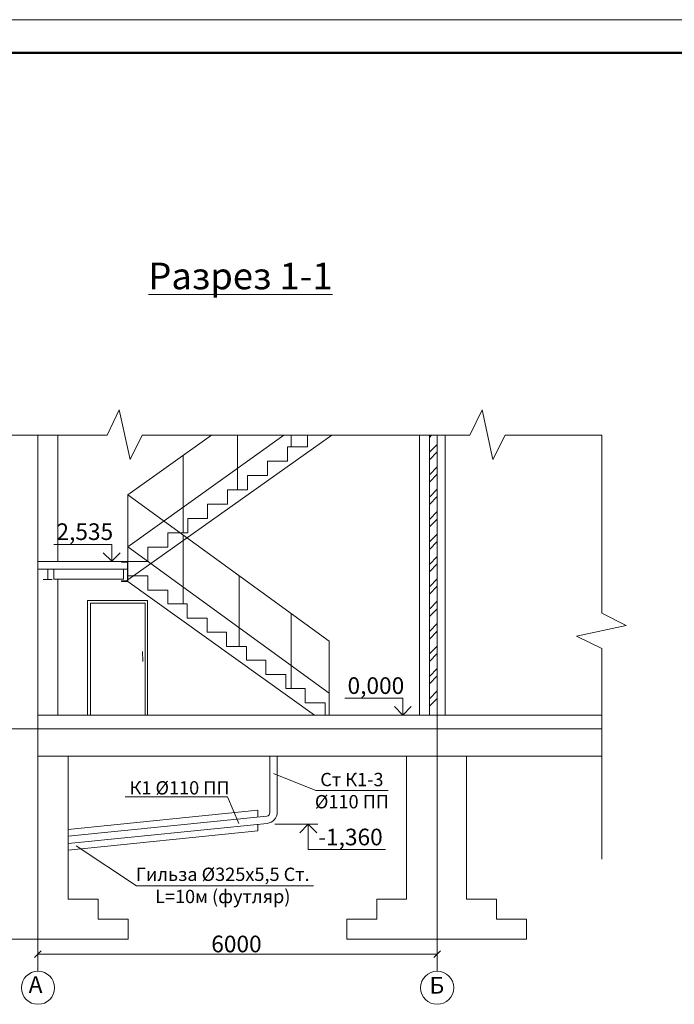
# Model space of a CAD drawing. Units: millimetres. Extents: x -15347 to -12252, y 105755 to 107629.
# Drawn here: x -14735 to -14637, y 107481 to 107629 of the extents above; entities that cross this region are included whole.
import ezdxf
from ezdxf.enums import TextEntityAlignment as Align

# ---------------------------------------------------------------- set-up
doc = ezdxf.new("R2010")
doc.units = ezdxf.units.MM
doc.header["$LTSCALE"] = 50
doc.layers.get('0').update_dxf_attribs({"lineweight": 15})
doc.layers.add('К1', color=64, linetype='Continuous', lineweight=30)
doc.layers.add('Оси', color=41, linetype='Continuous', lineweight=9)
doc.styles.add('ГОСТ20', font='isocpeui.ttf', dxfattribs={"height": 2})
doc.styles.add('ГОСТ25', font='isocpeui.ttf', dxfattribs={"height": 2.5})

msp = doc.modelspace()

# ---------------------------------------------------------------- linework, layer by layer
at = {"lineweight": 50}
msp.add_line((-13318.628, 107623.947), (-14888.677, 107623.947), dxfattribs=at)
for p, q in [((-14732.525, 107566.442), (-14732.525, 107566.519)), ((-14732.525, 107524.442), (-14732.525, 107566.442)), ((-14675.192, 107524.442), (-14675.192, 107566.519)), ((-14673.715, 107566.519), (-14673.715, 107524.442)), ((-14671.322, 107524.442), (-14671.322, 107566.519)), ((-14719.985, 107547.536), (-14719.985, 107547.491)), ((-14719.985, 107547.536), (-14719.025, 107547.536)), ((-14719.18, 107547.446), (-14719.94, 107547.446)), ((-14719.085, 107547.351), (-14719.085, 107546.536)), ((-14719.085, 107546.536), (-14719.085, 107544.721)), ((-14719.025, 107547.536), (-14719.025, 107546.536)), ((-14719.025, 107547.536), (-14719.025, 107544.536)), ((-14719.985, 107544.581), (-14719.985, 107544.536)), ((-14719.025, 107544.536), (-14719.985, 107544.536)), ((-14719.18, 107544.626), (-14719.94, 107544.626)), ((-14725.07, 107524.442), (-14725.07, 107541.643)), ((-14725.07, 107541.643), (-14716.07, 107541.643)), ((-14724.637, 107541.253), (-14716.395, 107541.253)), ((-14724.637, 107524.442), (-14724.637, 107541.253)), ((-14716.395, 107541.253), (-14716.395, 107524.442)), ((-14716.07, 107541.643), (-14716.07, 107524.442)), ((-14716.825, 107533.991), (-14716.785, 107532.476)), ((-14732.525, 107524.442), (-14672.525, 107524.442)), ((-14712.814, 107524.442), (-14732.525, 107524.442)), ((-14716.395, 107524.442), (-14724.637, 107524.442)), ((-14675.025, 107524.442), (-14670.025, 107524.442)), ((-14672.525, 107524.442), (-14647.816, 107524.442)), ((-14736.99, 107522.369), (-14732.525, 107522.369)), ((-14727.977, 107507.26), (-14727.977, 107518.271)), ((-14677.125, 107518.271), (-14677.125, 107499.759)), ((-14668.125, 107499.759), (-14668.125, 107518.271)), ((-14727.977, 107499.759), (-14727.977, 107507.26)), ((-14727.977, 107496.758), (-14727.977, 107499.759)), ((-14677.125, 107499.759), (-14677.125, 107496.758)), ((-14668.125, 107496.758), (-14668.125, 107499.759)), ((-14723.477, 107496.758), (-14727.977, 107496.758)), ((-14723.477, 107493.759), (-14723.477, 107496.758)), ((-14677.125, 107496.758), (-14681.625, 107496.758)), ((-14681.625, 107496.758), (-14681.625, 107493.759)), ((-14663.625, 107496.758), (-14668.125, 107496.758)), ((-14663.625, 107493.759), (-14663.625, 107496.758)), ((-14718.977, 107493.759), (-14723.477, 107493.759)), ((-14718.977, 107490.759), (-14718.977, 107493.759)), ((-14681.625, 107493.759), (-14686.125, 107493.759)), ((-14686.125, 107493.759), (-14686.125, 107490.759)), ((-14659.125, 107493.759), (-14663.625, 107493.759)), ((-14659.125, 107490.759), (-14659.125, 107493.759)), ((-14745.977, 107490.759), (-14718.977, 107490.759)), ((-14686.125, 107490.759), (-14659.125, 107490.759))]:
    msp.add_line(p, q)
at = {"ltscale": 10}
for p, q in [((-14729.525, 107566.519), (-14729.525, 107547.536)), ((-14719.025, 107544.775), (-14688.375, 107566.519)), ((-14706.467, 107566.519), (-14719.025, 107557.536)), ((-14695.559, 107566.519), (-14719.025, 107549.734)), ((-14702.525, 107566.519), (-14702.525, 107558.286)), ((-14694.489, 107566.519), (-14694.489, 107564.736)), ((-14692.025, 107564.736), (-14692.025, 107566.519)), ((-14673.715, 107566.182), (-14673.379, 107566.519)), ((-14672.525, 107566.519), (-14672.525, 107522.386)), ((-14672.525, 107524.28), (-14672.525, 107566.519)), ((-14695.025, 107564.736), (-14692.025, 107564.736)), ((-14695.025, 107562.586), (-14695.025, 107564.736)), ((-14673.715, 107563.937), (-14672.525, 107565.128)), ((-14710.68, 107563.505), (-14710.68, 107551.836)), ((-14673.715, 107562.815), (-14672.525, 107564.005)), ((-14698.025, 107560.436), (-14698.025, 107562.586)), ((-14698.025, 107562.586), (-14695.025, 107562.586)), ((-14673.715, 107560.57), (-14672.525, 107561.76)), ((-14701.025, 107558.286), (-14701.025, 107560.436)), ((-14701.025, 107560.436), (-14698.025, 107560.436)), ((-14673.715, 107559.447), (-14672.525, 107560.638)), ((-14704.025, 107556.136), (-14704.025, 107558.286)), ((-14704.025, 107558.286), (-14701.025, 107558.286)), ((-14673.715, 107557.202), (-14672.525, 107558.393)), ((-14719.025, 107557.536), (-14688.78, 107535.562)), ((-14719.025, 107547.536), (-14719.025, 107557.536)), ((-14673.715, 107556.079), (-14672.525, 107557.27)), ((-14707.025, 107553.986), (-14707.025, 107556.136)), ((-14707.025, 107556.136), (-14704.025, 107556.136)), ((-14710.025, 107551.836), (-14710.025, 107553.986)), ((-14710.025, 107553.986), (-14707.025, 107553.986)), ((-14673.715, 107553.834), (-14672.525, 107555.025)), ((-14673.715, 107552.712), (-14672.525, 107553.902)), ((-14713.025, 107549.686), (-14713.025, 107551.836)), ((-14713.025, 107551.836), (-14710.025, 107551.836)), ((-14713.025, 107549.686), (-14713.025, 107551.836)), ((-14713.025, 107551.836), (-14710.025, 107551.836)), ((-14710.68, 107551.473), (-14710.68, 107541.152)), ((-14673.715, 107550.467), (-14672.525, 107551.657)), ((-14719.025, 107549.734), (-14688.78, 107527.76)), ((-14716.025, 107547.536), (-14716.025, 107549.686)), ((-14716.025, 107549.686), (-14713.025, 107549.686)), ((-14673.715, 107549.344), (-14672.525, 107550.535)), ((-14673.715, 107547.099), (-14672.525, 107548.29)), ((-14719.985, 107547.536), (-14732.525, 107547.536)), ((-14732.525, 107546.397), (-14730.35, 107546.397)), ((-14731.055, 107546.397), (-14731.055, 107544.848)), ((-14719.025, 107546.397), (-14730.937, 107546.397)), ((-14730.145, 107546.397), (-14730.145, 107544.871)), ((-14719.67, 107544.878), (-14719.67, 107546.397)), ((-14719.025, 107546.036), (-14719.025, 107547.536)), ((-14719.025, 107547.536), (-14716.025, 107547.536)), ((-14719.025, 107546.925), (-14719.025, 107544.775)), ((-14673.715, 107545.977), (-14672.525, 107547.167)), ((-14719.025, 107545.386), (-14716.025, 107545.386)), ((-14716.025, 107545.386), (-14716.025, 107543.236)), ((-14702.3, 107545.385), (-14702.3, 107534.767)), ((-14673.715, 107543.732), (-14672.525, 107544.922)), ((-14731.714, 107544.839), (-14730.374, 107544.839)), ((-14730.145, 107544.871), (-14719.67, 107544.871)), ((-14729.525, 107544.871), (-14729.525, 107524.442)), ((-14719.025, 107544.536), (-14690.987, 107524.442)), ((-14673.715, 107542.609), (-14672.525, 107543.8)), ((-14716.025, 107543.236), (-14713.025, 107543.236)), ((-14713.025, 107543.236), (-14713.025, 107541.152)), ((-14713.025, 107541.152), (-14710.116, 107541.152)), ((-14710.116, 107541.152), (-14710.116, 107539.002)), ((-14673.715, 107540.364), (-14672.525, 107541.555)), ((-14710.116, 107539.002), (-14707.116, 107539.002)), ((-14707.116, 107539.002), (-14707.116, 107536.917)), ((-14694.462, 107539.69), (-14694.462, 107528.448)), ((-14673.715, 107539.241), (-14672.525, 107540.432)), ((-14673.715, 107536.996), (-14672.525, 107538.187)), ((-14707.116, 107536.917), (-14704.207, 107536.917)), ((-14704.207, 107536.917), (-14704.207, 107534.767)), ((-14673.715, 107535.874), (-14672.525, 107537.064)), ((-14704.207, 107534.767), (-14701.207, 107534.767)), ((-14701.207, 107534.767), (-14701.207, 107532.682)), ((-14688.78, 107524.442), (-14688.78, 107535.562)), ((-14673.715, 107533.629), (-14672.525, 107534.819)), ((-14673.715, 107532.506), (-14672.525, 107533.697)), ((-14701.207, 107532.682), (-14698.299, 107532.682)), ((-14698.299, 107532.682), (-14698.299, 107530.532)), ((-14698.299, 107530.532), (-14695.299, 107530.532)), ((-14695.299, 107530.532), (-14695.299, 107528.448)), ((-14673.715, 107530.261), (-14672.525, 107531.452)), ((-14673.715, 107529.139), (-14672.525, 107530.329)), ((-14695.299, 107528.448), (-14692.39, 107528.448)), ((-14692.39, 107528.448), (-14692.39, 107526.298)), ((-14673.715, 107526.894), (-14672.525, 107528.084)), ((-14692.39, 107526.298), (-14689.39, 107526.298)), ((-14689.39, 107526.298), (-14689.39, 107524.442)), ((-14673.715, 107525.771), (-14672.525, 107526.962)), ((-14732.525, 107524.442), (-14654.611, 107524.442)), ((-14647.816, 107522.371), (-14736.99, 107522.369)), ((-14647.816, 107518.27), (-14732.525, 107518.271))]:
    msp.add_line(p, q, dxfattribs=at)
at = {"ltscale": 8}
msp.add_line((-14719.025, 107547.536), (-14719.758, 107547.536), dxfattribs=at)
at = {"ltscale": 0.02}
msp.add_line((-14732.525, 107518.271), (-14732.525, 107524.442), dxfattribs=at)
at = {"color": 6, "ltscale": 0.02}
for p, q in [((-14727.977, 107507.26), (-14699.483, 107510.138)), ((-14699.483, 107510.138), (-14699.483, 107509.133)), ((-14699.483, 107508.033), (-14699.483, 107507.028)), ((-14727.977, 107504.15), (-14699.483, 107507.028))]:
    msp.add_line(p, q, dxfattribs=at)
at = {"color": 6, "lineweight": 9, "ltscale": 0.02}
for q in [(-14726.782, 107504.778), (-14691.133, 107498.766)]:
    msp.add_line((-14717.715, 107498.766), q, dxfattribs=at)
for centre, radius, start, end in [((-14719.94, 107547.491), 0.045, 180, 270), ((-14719.18, 107547.351), 0.095, 0, 90), ((-14719.94, 107544.581), 0.045, 90, 180), ((-14719.18, 107544.721), 0.095, 270, 0)]:
    msp.add_arc(centre, radius, start, end)
at = {"layer": 'Defpoints', "color": 2, "lineweight": 0}
msp.add_line((-13313.628, 107628.947), (-14908.677, 107628.947), dxfattribs=at)
at = {"layer": 'К1', "lineweight": 15, "ltscale": 0.02}
for p, q in [((-14697.675, 107518.271), (-14697.675, 107509.767)), ((-14696.575, 107518.271), (-14696.575, 107509.863)), ((-14727.977, 107506.255), (-14698.125, 107509.27)), ((-14727.977, 107505.155), (-14698.104, 107508.172))]:
    msp.add_line(p, q, dxfattribs=at)
at = {"layer": 'К1', "lineweight": 9, "ltscale": 0.02}
for p, q in [((-14690.764, 107513.09), (-14697.12, 107515.686)), ((-14690.764, 107513.09), (-14679.918, 107513.09)), ((-14704.018, 107512.144), (-14719.396, 107512.144)), ((-14704.018, 107512.144), (-14702.321, 107508.165))]:
    msp.add_line(p, q, dxfattribs=at)
at = {"layer": 'К1', "lineweight": 15, "ltscale": 0.02}
for centre, radius in [((-14698.175, 107509.767), 0.5), ((-14698.275, 107509.863), 1.7)]:
    msp.add_arc(centre, radius, 275.76599, 0, dxfattribs=at)
at = {"layer": 'Оси', "lineweight": 9, "ltscale": 0.02}
for p, q in [((-14722.141, 107566.519), (-14720.309, 107570.327)), ((-14720.309, 107570.327), (-14718.68, 107562.85)), ((-14667.615, 107566.519), (-14665.783, 107570.327)), ((-14665.783, 107570.327), (-14664.155, 107562.85)), ((-14741.933, 107566.519), (-14722.141, 107566.519)), ((-14718.68, 107562.85), (-14716.849, 107566.519)), ((-14716.849, 107566.519), (-14667.615, 107566.519)), ((-14664.155, 107562.85), (-14662.323, 107566.519)), ((-14662.323, 107566.519), (-14647.816, 107566.519)), ((-14647.816, 107539.761), (-14647.816, 107566.519)), ((-14644.147, 107537.929), (-14647.816, 107539.761)), ((-14651.624, 107536.301), (-14644.147, 107537.929)), ((-14647.816, 107534.469), (-14651.624, 107536.301)), ((-14647.816, 107502.814), (-14647.816, 107534.469))]:
    msp.add_line(p, q, dxfattribs=at)
at = {"layer": 'Оси', "ltscale": 20}
for p, q in [((-14732.525, 107566.519), (-14732.525, 107485.956)), ((-14672.525, 107566.519), (-14672.525, 107485.944))]:
    msp.add_line(p, q, dxfattribs=at)
at = {"layer": 'Оси', "ltscale": 100}
for p, q in [((-14730.151, 107550.098), (-14721.435, 107550.098)), ((-14686.417, 107526.965), (-14677.7, 107526.965)), ((-14680.297, 107504.221), (-14691.906, 107504.221))]:
    msp.add_line(p, q, dxfattribs=at)
at = {"layer": 'Оси'}
for p, q in [((-14721.435, 107547.575), (-14721.435, 107550.098)), ((-14721.435, 107547.575), (-14722.708, 107548.848)), ((-14721.435, 107547.575), (-14720.162, 107548.848)), ((-14677.7, 107524.442), (-14678.973, 107525.715)), ((-14677.7, 107524.442), (-14677.7, 107526.965)), ((-14677.7, 107524.442), (-14676.427, 107525.715)), ((-14690.456, 107508.033), (-14696.946, 107508.033)), ((-14691.906, 107508.033), (-14693.179, 107506.76)), ((-14691.906, 107508.033), (-14690.633, 107506.76)), ((-14691.906, 107508.033), (-14691.906, 107504.221)), ((-14672.525, 107490.552), (-14672.525, 107487.497)), ((-14732.025, 107488.997), (-14733.025, 107487.997)), ((-14732.525, 107486.442), (-14732.525, 107489.497)), ((-14672.025, 107488.997), (-14673.025, 107487.997)), ((-14673.025, 107487.997), (-14672.025, 107488.997)), ((-14672.525, 107486.442), (-14672.525, 107489.497)), ((-14732.525, 107488.497), (-14672.525, 107488.497))]:
    msp.add_line(p, q, dxfattribs=at)
at = {"layer": 'Оси', "ltscale": 0.02}
for centre in [(-14732.513, 107483.468), (-14672.537, 107483.468)]:
    msp.add_circle(centre, 2.487, dxfattribs=at)

# ---------------------------------------------------------------- texts
at = {"insert": (-14702.096, 107592.433), "char_height": 4, "width": 142.37522, "attachment_point": 2, "line_spacing_factor": 1.190325, "style": 'ГОСТ25'}
msp.add_mtext('{\\LРазрез 1-1}', dxfattribs=at)
at = {"color": 6, "lineweight": 9, "ltscale": 0.02, "insert": (-14704.761, 107501.519), "char_height": 2, "width": 27.25576, "attachment_point": 2, "style": 'ГОСТ20'}
msp.add_mtext('Гильза %%C325х5,5 Ст.\\PL=10м (футляр)', dxfattribs=at)
at = {"layer": 'К1', "lineweight": 9, "ltscale": 0.02, "char_height": 2, "style": 'ГОСТ20'}
for s, insert, width, attachment_point in [('Ст К1-3\\P%%C110 ПП', (-14685.355, 107515.761), 12.04094, 2), ('К1 %%C110 ПП', (-14718.752, 107514.513), 15.95131, 1)]:
    msp.add_mtext(s, dxfattribs=dict(at, insert=insert, width=width, attachment_point=attachment_point))
at = {"layer": 'Оси', "style": 'ГОСТ25'}
for s, p in [('2,535', (-14729.742, 107550.757)), ('0,000', (-14686.008, 107527.624)), ('-1,360', (-14690.425, 107504.873)), ('6000', (-14706.483, 107488.797))]:
    msp.add_text(s, height=2.5, dxfattribs=at).set_placement(p)
for s, p in [('А', (-14732.877, 107483.63)), ('Б', (-14672.589, 107483.509))]:
    msp.add_text(s, height=2.5, dxfattribs=at).set_placement(p, align=Align.MIDDLE)

doc.saveas('drawing.dxf')
